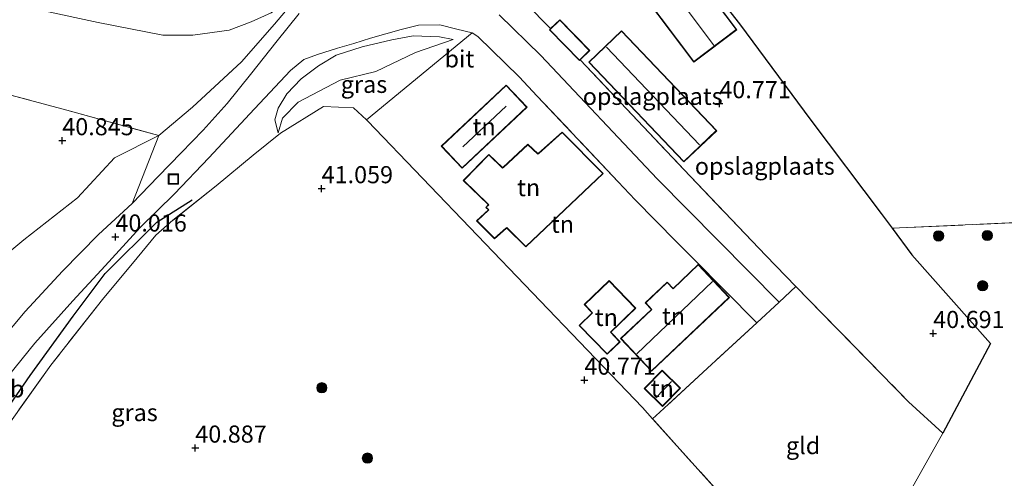
# Model space of a CAD drawing. Units: metres. Extents: x 177057 to 180010, y 324999 to 331253.
# Drawn here: x 179788 to 179932, y 326828 to 326895 of the extents above; entities that cross this region are included whole.
import ezdxf
from ezdxf.enums import TextEntityAlignment as Align

# ---------------------------------------------------------------- set-up
doc = ezdxf.new("R2010")
doc.units = ezdxf.units.M
doc.linetypes.add('IE-TERREINAFSCHEIDING', pattern=[10, 8, -2])
doc.layers.get('0').update_dxf_attribs({"lineweight": 25})
for name, color, linetype, lineweight in [('B-ME-GR-BOOM-GV-B6', 93, 'Continuous', 18), ('B-ME-GR-BOOM-S-B1', 93, 'Continuous', 18), ('B-ME-GW-HOOGTEPUNT-S-B1', 10, 'Continuous', 25), ('B-ME-GW-KRUINLIJN-L-B1', 93, 'Continuous', 18), ('B-ME-GW-TEENLIJN-L-B1', 93, 'Continuous', 18), ('B-ME-IE-GRASLAND-GV-B6', 93, 'Continuous', 18), ('B-ME-IE-GRONDWERKLIJN-GROND_INGERICHT-GV-B6', 253, 'Continuous', 18), ('B-ME-IE-INRICHTINGSELEMENT-S-B1', 253, 'Continuous', 18), ('B-ME-IE-TERREINAFSCHEIDING-DOORGANG-L-B1', 8, 'IE-TERREINAFSCHEIDING-KUNSTMATIG-OPEN', 18), ('B-ME-IE-TERREINAFSCHEIDING-HAAGRASTER-L-B1', 10, 'Continuous', 25), ('B-ME-IE-TERREINAFSCHEIDING-RASTERHEKWERK-L-B1', 8, 'IE-TERREINAFSCHEIDING', 18), ('B-ME-KG-KADASTRAAL-DAKRAND-L-B1', 13, 'Continuous', 18), ('B-ME-KG-KADASTRAAL-NOKLIJN-L-B1', 13, 'Continuous', 18), ('B-ME-OG-BEBOUWING-GV-B6', 173, 'Continuous', 18), ('B-ME-OG-BREUK-L-B1', 10, 'Continuous', 25), ('B-ME-VH-VERH_SOORT-BITUMEN-GV-B6', 8, 'IE-TERREINAFSCHEIDING-NATUURLIJK-HOUTWAL', 18), ('B-ME-VW-MEUBILAIR_WEGMEUBILAIR-VERKEERSBORD-S-B1', 8, 'Continuous', 18)]:
    doc.layers.add(name, color=color, linetype=linetype, lineweight=lineweight)
doc.styles.add('NLCS-ISO', font='NLCS-ISO.TTF')
doc.linetypes.add('IE-TERREINAFSCHEIDING-KUNSTMATIG-OPEN', pattern='A,7,-1.5,[67,NLCS.SHX,S=0.75,R=0,X=0,Y=0],-1.5', length=10)
doc.linetypes.add('IE-TERREINAFSCHEIDING-NATUURLIJK-HOUTWAL', pattern='A,7,-1.5,[67,NLCS.SHX,S=0.75,R=45,X=0,Y=0],-1.5,7,-1.5,[70,NLCS.SHX,S=0.75,R=0,X=0,Y=0],-1.5', length=20)

# ---------------------------------------------------------------- blocks, each defined once
blk = doc.blocks.new('put')
for p, q in [((0.75, 0.75), (-0.75, 0.75)), ((-0.75, 0.75), (-0.75, -0.75)), ((0.75, -0.75), (0.75, 0.75)), ((-0.75, -0.75), (0.75, -0.75))]:
    blk.add_line(p, q)
blk.add_lwpolyline([(-0.625, 0.625), (0.625, 0.625), (0.625, -0.625), (-0.625, -0.625)], close=True)
blk = doc.blocks.new('boom')
blk.add_hatch(color=256).paths.add_polyline_path([(-0.75, 0, 1), (0.75, 0, 1)])
blk.add_circle((0, 0), 0.75)
blk = doc.blocks.new('hoogtepunt')
for p, q in [((-0.5, 0), (0.5, 0)), ((0, 0.5), (0, -0.5))]:
    blk.add_line(p, q)

msp = doc.modelspace()

# ---------------------------------------------------------------- linework, layer by layer
at = {"layer": 'B-ME-GR-BOOM-GV-B6'}
msp.add_polyline3d([(179804.52, 326867.75, 39.98), (179799.63, 326863.19, 39.88), (179794.36, 326857.88, 39.83), (179788.91, 326851.97, 39.77), (179781.62, 326843.35, 40.07), (179778.02, 326842.21, 40.24), (179775.83, 326844.22, 40.27), (179774.23, 326844.94, 40.24), (179741.18, 326855.42, 40.13), (179737.82, 326856.54, 40.6), (179740.22, 326862.51, 40.62), (179764.96, 326854.91, 40.62), (179770.65, 326854.25, 40.74), (179777.68, 326855.59, 40.84), (179783.74, 326858.28, 40.87), (179788.71, 326862.46, 40.91), (179796.56, 326868.58, 40.9), (179801.96, 326874.41, 40.81), (179808.41, 326877.66, 40.92), (179804.52, 326867.75, 39.98)], dxfattribs=at)
at = {"layer": 'B-ME-GW-KRUINLIJN-L-B1'}
msp.add_polyline3d([(179851.31, 326891.68, 41.24), (179849.32, 326892.04, 41.41), (179845.52, 326892.19, 41.62), (179842.4, 326891.63, 41.96), (179838.07, 326890.59, 42.09), (179834.28, 326889.39, 42.06), (179831.71, 326887.82, 41.9), (179829.16, 326885.94, 41.69), (179827.09, 326883.74, 41.37), (179825.83, 326881.66, 41.14), (179825.35, 326879.93, 41.01), (179825.82, 326878.06, 40.79)], dxfattribs=at)
at = {"layer": 'B-ME-GW-TEENLIJN-L-B1'}
for points in [[(179665.44, 326859.6, 40.77), (179667.59, 326862.31, 40.64), (179671.85, 326871.09, 40.52), (179677.39, 326885.19, 40.55), (179683.57, 326900.43, 41.08), (179686.13, 326905.36, 41.25), (179688.85, 326908.45, 41.28), (179692.3, 326910.35, 41.36), (179698.16, 326910.74, 41.26), (179713.28, 326909.02, 41.19), (179735.58, 326904.51, 41.05), (179747.45, 326902.86, 41.13), (179761.51, 326900.01, 41), (179775.99, 326898.49, 40.99), (179785.01, 326896.5, 40.9), (179791.62, 326895.85, 41.01), (179799.54, 326894.16, 40.99), (179808.97, 326892.3, 41.07), (179813.38, 326892.29, 41.38), (179818.69, 326893.02, 41.61), (179821.86, 326894.24, 41.75), (179824.78, 326895.53, 42.05), (179827.08, 326897.31, 42.58)], [(179825.82, 326878.06, 40.79), (179826.45, 326880.17, 40.61), (179828.74, 326882.53, 40.53), (179830.77, 326883.57, 40.4), (179834.85, 326885.72, 40.55), (179840.06, 326887, 40.65), (179845.83, 326889.77, 40.85), (179851.31, 326891.68, 41.24)]]:
    msp.add_polyline3d(points, dxfattribs=at)
at = {"layer": 'B-ME-IE-GRASLAND-GV-B6'}
for points in [[(179785.83, 326907.11, 42.81), (179812.64, 326901.98, 42.82), (179817.45, 326901.67, 42.63), (179821.26, 326902.13, 42.57), (179825.21, 326902.5, 43), (179829.6, 326904.73, 43), (179831.27, 326906.68, 42.94), (179831.62, 326906.92, 43.01), (179831.29, 326904.97, 43.07), (179832.48, 326903.09, 43.12), (179831.62, 326902.01, 43.09), (179831.39, 326901.73, 43.02), (179829.02, 326898.37, 42.86), (179825.29, 326893.89, 42.13), (179820.47, 326888.42, 41.65), (179813.3, 326881.77, 40.95), (179808.41, 326877.66, 40.92), (179795, 326881.36, 41.02), (179781.88, 326884.86, 40.83)], [(179778.65, 326904.42, 42.85), (179794.5, 326901.28, 42.83), (179805.66, 326899.34, 42.87), (179813.39, 326897.8, 42.79), (179819.51, 326897.56, 42.64), (179824.54, 326897.41, 42.59), (179827.08, 326897.31, 42.58), (179824.78, 326895.53, 42.05), (179821.86, 326894.24, 41.75), (179818.69, 326893.02, 41.61), (179813.38, 326892.29, 41.38), (179808.97, 326892.3, 41.07), (179799.54, 326894.16, 40.99), (179791.62, 326895.85, 41.01), (179785.01, 326896.5, 40.9)], [(179785.01, 326896.5, 40.9), (179791.62, 326895.85, 41.01), (179799.54, 326894.16, 40.99), (179808.97, 326892.3, 41.07), (179813.38, 326892.29, 41.38), (179818.69, 326893.02, 41.61), (179821.86, 326894.24, 41.75), (179824.78, 326895.53, 42.05), (179827.08, 326897.31, 42.58), (179824.54, 326897.41, 42.59), (179819.51, 326897.56, 42.64), (179813.39, 326897.8, 42.79), (179805.66, 326899.34, 42.87), (179794.5, 326901.28, 42.83), (179778.65, 326904.42, 42.85)], [(179828.88, 326895.44, 42.18), (179825.69, 326891.48, 41.88), (179821.76, 326886.57, 41.47), (179818.37, 326882.32, 41.12), (179814.86, 326878.44, 40.64), (179811.69, 326875.12, 40.36), (179808.32, 326871.67, 40.17), (179804.52, 326867.75, 39.98), (179808.41, 326877.66, 40.92), (179813.3, 326881.77, 40.95), (179820.47, 326888.42, 41.65), (179825.29, 326893.89, 42.13), (179829.02, 326898.37, 42.86)], [(179786.45, 326842.57, 40.04), (179790.32, 326847.34, 40.02), (179795.88, 326853.54, 39.98), (179800.59, 326858.63, 39.98), (179805.68, 326864.23, 39.98), (179810.68, 326869.17, 40.19), (179815.72, 326874.41, 40.6), (179822.38, 326881.55, 41.25), (179827.62, 326887.14, 41.73), (179829.56, 326888.73, 41.9), (179831.54, 326889.45, 42.07), (179834.46, 326890.38, 42.12), (179836.87, 326891.1, 42.23), (179839.27, 326891.85, 42.13), (179843.77, 326893.11, 41.87), (179846.27, 326893.75, 41.69), (179849.41, 326893.79, 41.49), (179851.85, 326893.17, 41.38), (179854.11, 326892.64, 41.25)], [(179752.22, 326893.14, 40.95), (179754.36, 326892.42, 40.89), (179763.53, 326889.98, 40.73), (179781.88, 326884.86, 40.83), (179795, 326881.36, 41.02), (179808.41, 326877.66, 40.92), (179801.96, 326874.41, 40.81), (179796.56, 326868.58, 40.9), (179788.71, 326862.46, 40.91), (179783.74, 326858.28, 40.87), (179777.68, 326855.59, 40.84), (179770.65, 326854.25, 40.74), (179764.96, 326854.91, 40.62), (179740.22, 326862.51, 40.62), (179746.65, 326878.52, 40.66), (179752.22, 326893.14, 40.95)], [(179854.11, 326892.64, 41.25), (179838.7, 326879.95, 41.03), (179836.8, 326881.69, 40.86), (179832.41, 326881.9, 40.65), (179826.15, 326877.99, 40.72), (179822.16, 326874.78, 40.66), (179816.76, 326870.3, 40.51), (179810.47, 326865.29, 40.4), (179807.99, 326863.1, 40.45), (179805.26, 326859.79, 40.77), (179800.19, 326853.75, 40.83), (179792.67, 326844.15, 40.79), (179784.94, 326833.37, 40.68)], [(179825.82, 326878.06, 40.79), (179826.45, 326880.17, 40.61), (179828.74, 326882.53, 40.53), (179830.77, 326883.57, 40.4), (179834.85, 326885.72, 40.55), (179840.06, 326887, 40.65), (179845.83, 326889.77, 40.85), (179851.31, 326891.68, 41.24), (179849.32, 326892.04, 41.41), (179845.52, 326892.19, 41.62), (179842.4, 326891.63, 41.96), (179838.07, 326890.59, 42.09), (179834.28, 326889.39, 42.06), (179831.71, 326887.82, 41.9), (179829.16, 326885.94, 41.69), (179827.09, 326883.74, 41.37), (179825.83, 326881.66, 41.14), (179825.35, 326879.93, 41.01), (179825.82, 326878.06, 40.79)], [(179826.45, 326880.17, 40.61), (179825.82, 326878.06, 40.79), (179825.35, 326879.93, 41.01), (179825.83, 326881.66, 41.14), (179827.09, 326883.74, 41.37), (179829.16, 326885.94, 41.69), (179831.71, 326887.82, 41.9), (179834.28, 326889.39, 42.06), (179838.07, 326890.59, 42.09), (179842.4, 326891.63, 41.96), (179845.52, 326892.19, 41.62), (179849.32, 326892.04, 41.41), (179851.31, 326891.68, 41.24), (179845.83, 326889.77, 40.85), (179840.06, 326887, 40.65), (179834.85, 326885.72, 40.55), (179830.77, 326883.57, 40.4), (179828.74, 326882.53, 40.53), (179826.45, 326880.17, 40.61)]]:
    msp.add_polyline3d(points, dxfattribs=at)
at = {"layer": 'B-ME-IE-GRONDWERKLIJN-GROND_INGERICHT-GV-B6'}
for points in [[(179915.34, 326864.12, 40.77), (179918.23, 326860.27, 40.68), (179929.71, 326847.32, 40.92), (179922.72, 326834.21, 40.85), (179917.74, 326838.81, 40.81), (179901.32, 326855.63, 41.01), (179896.92, 326860.13, 41.07), (179884.99, 326872.68, 41.03), (179869.84, 326888.7, 41.02), (179871.25, 326890.07, 41.02), (179866.88, 326894.55, 41.02), (179865.54, 326893.24, 41.02), (179861.95, 326896.9, 41.05), (179867.92, 326901.31, 40.82), (179872.34, 326904.04, 40.83), (179880.74, 326909.7, 40.69), (179893.1, 326893.93, 40.72), (179903.51, 326879.91, 40.78), (179913.72, 326866.27, 40.82), (179915.34, 326864.12, 40.77)], [(179935.62, 326865.04, 40.84), (179915.34, 326864.12, 40.77), (179913.72, 326866.27, 40.82), (179903.51, 326879.91, 40.78), (179893.1, 326893.93, 40.72), (179880.74, 326909.7, 40.69)], [(179935.62, 326865.04, 40.84), (179915.34, 326864.12, 40.77), (179913.72, 326866.27, 40.82), (179903.51, 326879.91, 40.78), (179893.1, 326893.93, 40.72), (179880.74, 326909.7, 40.69)], [(179886.41, 326888.37, 40.85), (179892.69, 326893.09, 40.85), (179880.56, 326909.21, 40.85), (179874.28, 326904.48, 40.85), (179886.41, 326888.37, 40.85)], [(179861.95, 326896.9, 41.05), (179865.54, 326893.24, 41.02), (179865.37, 326893.07, 41.02), (179869.73, 326888.59, 41.02), (179869.84, 326888.7, 41.02), (179884.99, 326872.68, 41.03), (179896.92, 326860.13, 41.07), (179901.32, 326855.63, 41.01), (179898.85, 326853.36, 41.14), (179881.06, 326871.35, 41.18), (179864.13, 326889.32, 41.19), (179858.06, 326895.28, 41.17)], [(179861.95, 326896.9, 41.05), (179865.54, 326893.24, 41.02), (179865.37, 326893.07, 41.02), (179869.73, 326888.59, 41.02), (179869.84, 326888.7, 41.02), (179884.99, 326872.68, 41.03), (179896.92, 326860.13, 41.07), (179901.32, 326855.63, 41.01), (179898.85, 326853.36, 41.14), (179881.06, 326871.35, 41.18), (179864.13, 326889.32, 41.19), (179858.06, 326895.28, 41.17)], [(179854.95, 326892.11, 41.17), (179860.95, 326886.22, 41.19), (179863.6, 326883.41, 41.26), (179875.37, 326870.91, 41.24), (179877.87, 326868.27, 41.18), (179883.9, 326862.16, 41.19), (179886.34, 326859.7, 41.23), (179895.59, 326850.35, 41.14), (179888.4, 326843.72, 41.02), (179881.48, 326837.3, 40.74), (179880.41, 326836.32, 41.05), (179878.94, 326837.96, 41.07), (179838.86, 326879.8, 41.04), (179838.7, 326879.95, 41.03), (179854.11, 326892.64, 41.25), (179854.95, 326892.11, 41.17)], [(179884.98, 326873.81, 40.77), (179889.76, 326878.36, 40.77), (179875.89, 326892.93, 40.77), (179871.11, 326888.37, 40.77), (179884.98, 326873.81, 40.77)], [(179859.08, 326885.01, 41.36), (179849.6, 326876.12, 41.36), (179852.62, 326872.89, 41.36), (179862.11, 326881.78, 41.36), (179859.08, 326885.01, 41.36)], [(179784.94, 326833.37, 40.68), (179792.67, 326844.15, 40.79), (179800.19, 326853.75, 40.83), (179805.26, 326859.79, 40.77), (179807.99, 326863.1, 40.45), (179810.47, 326865.29, 40.4), (179816.76, 326870.3, 40.51), (179822.16, 326874.78, 40.66), (179826.15, 326877.99, 40.72), (179832.41, 326881.9, 40.65), (179836.8, 326881.69, 40.86), (179838.7, 326879.95, 41.03)], [(179838.7, 326879.95, 41.03), (179838.86, 326879.8, 41.04), (179878.94, 326837.96, 41.07), (179880.41, 326836.32, 41.05), (179906.13, 326807.78, 40.8)], [(179873.21, 326872.1, 41.48), (179867.24, 326878.13, 41.48), (179863.77, 326875.08, 41.48), (179863.66, 326875.01, 41.48), (179862.22, 326876.37, 41.48), (179858.64, 326873.06, 41.48), (179858.54, 326872.97, 41.48), (179856.53, 326874.9, 41.48), (179852.81, 326871.1, 41.48), (179856.37, 326867.63, 41.48), (179856.44, 326867.56, 41.48), (179856.08, 326867.17, 41.48), (179856.47, 326866.82, 41.48), (179854.75, 326865.21, 41.48), (179857.35, 326862.59, 41.48), (179859.05, 326864.08, 41.48), (179859.15, 326864.16, 41.48), (179861.93, 326861.41, 41.48), (179873.21, 326872.1, 41.48)], [(179918.14, 326826.03, 40.89), (179922.72, 326834.21, 40.85), (179929.71, 326847.32, 40.92), (179918.23, 326860.27, 40.68), (179915.34, 326864.12, 40.77), (179935.62, 326865.04, 40.84), (179953.36, 326865.76, 40.77), (179967.77, 326865.94, 40.54), (179989.34, 326866.76, 39.95), (179989.96, 326861.61, 39.85), (179993.64, 326847.91, 39.85), (179997.31, 326832.86, 40.18), (179983.54, 326819.63, 40.24)], [(179875.74, 326848.03, 41.25), (179880.25, 326843.27, 41.25), (179891.62, 326854.04, 41.25), (179887.06, 326858.85, 41.25), (179883.39, 326855.36, 41.25), (179882.54, 326856.26, 41.25), (179879.34, 326853.23, 41.25), (179880.23, 326852.29, 41.25), (179875.74, 326848.03, 41.25)], [(179869.69, 326849.96, 41.25), (179873.79, 326845.74, 41.25), (179875.68, 326847.57, 41.25), (179874.32, 326848.97, 41.25), (179877.95, 326852.48, 41.25), (179874.06, 326856.49, 41.25), (179870.45, 326853, 41.25), (179871.6, 326851.81, 41.25), (179869.69, 326849.96, 41.25)], [(179917.74, 326838.81, 40.81), (179922.72, 326834.21, 40.85), (179918.14, 326826.03, 40.89), (179910.21, 326813.25, 40.82), (179906.13, 326807.78, 40.8), (179880.41, 326836.32, 41.05), (179881.48, 326837.3, 40.74), (179888.4, 326843.72, 41.02), (179895.59, 326850.35, 41.14), (179898.85, 326853.36, 41.14), (179901.32, 326855.63, 41.01), (179917.74, 326838.81, 40.81)], [(179881.8, 326843.4, 41.29), (179879.19, 326840.73, 41.29), (179881.85, 326838.13, 41.29), (179884.46, 326840.8, 41.29), (179881.8, 326843.4, 41.29)]]:
    msp.add_polyline3d(points, dxfattribs=at)
at = {"layer": 'B-ME-IE-TERREINAFSCHEIDING-DOORGANG-L-B1'}
for p, q in [((179826.15, 326877.99, 40.72), (179822.16, 326874.78, 40.66)), ((179898.85, 326853.36, 41.14), (179895.59, 326850.35, 41.14))]:
    msp.add_line(p, q, dxfattribs=at)
at = {"layer": 'B-ME-IE-TERREINAFSCHEIDING-HAAGRASTER-L-B1'}
msp.add_line((179878.94, 326837.96, 41.07), (179838.86, 326879.8, 41.04), dxfattribs=at)
msp.add_polyline3d([(179872.34, 326904.04, 40.83), (179880.74, 326909.7, 40.69), (179893.1, 326893.93, 40.72), (179903.51, 326879.91, 40.78), (179913.72, 326866.27, 40.82), (179915.34, 326864.12, 40.77), (179918.23, 326860.27, 40.68), (179929.71, 326847.32, 40.92), (179922.72, 326834.21, 40.85), (179917.74, 326838.81, 40.81)], dxfattribs=at)
at = {"layer": 'B-ME-IE-TERREINAFSCHEIDING-RASTERHEKWERK-L-B1'}
for p, q in [((179875.37, 326870.91, 41.24), (179863.6, 326883.41, 41.26)), ((179886.34, 326859.7, 41.23), (179883.9, 326862.16, 41.19)), ((179901.32, 326855.63, 41.01), (179898.85, 326853.36, 41.14))]:
    msp.add_line(p, q, dxfattribs=at)
for points in [[(179664.99, 326858.5, 40.95), (179668.44, 326857.21, 40.93), (179672.5, 326864.77, 40.86), (179678.36, 326878.77, 41), (179684.82, 326894.46, 41.18), (179689.05, 326902.01, 41.29), (179693.91, 326903.4, 41.01), (179705.94, 326901.5, 40.98), (179723.68, 326898.52, 41.02), (179741.86, 326895.59, 41.01), (179751.36, 326893.98, 41), (179751.73, 326893.3, 40.97), (179752.22, 326893.14, 40.95), (179754.36, 326892.42, 40.89), (179763.53, 326889.98, 40.73), (179781.88, 326884.86, 40.83), (179795, 326881.36, 41.02), (179808.41, 326877.66, 40.92), (179813.3, 326881.77, 40.95), (179820.47, 326888.42, 41.65), (179825.29, 326893.89, 42.13), (179829.02, 326898.37, 42.86)], [(179867.92, 326901.31, 40.82), (179861.95, 326896.9, 41.05), (179865.54, 326893.24, 41.02)], [(179869.84, 326888.7, 41.02), (179884.99, 326872.68, 41.03), (179896.92, 326860.13, 41.07), (179901.32, 326855.63, 41.01), (179917.74, 326838.81, 40.81)], [(179838.86, 326879.8, 41.04), (179838.7, 326879.95, 41.03), (179836.8, 326881.69, 40.86), (179832.41, 326881.9, 40.65), (179826.15, 326877.99, 40.72)], [(179822.16, 326874.78, 40.66), (179816.76, 326870.3, 40.51), (179810.47, 326865.29, 40.4), (179807.99, 326863.1, 40.45), (179805.26, 326859.79, 40.77), (179800.19, 326853.75, 40.83), (179792.67, 326844.15, 40.79), (179784.94, 326833.37, 40.68), (179780.54, 326826.46, 40.75), (179777.1, 326819.15, 40.84), (179770.21, 326804.56, 40.77), (179765.23, 326793.87, 40.6), (179762.3, 326786.92, 40.69)], [(179954.17, 326760.8, 40.4), (179955.32, 326770.98, 40.2), (179956.58, 326780.16, 39.95), (179958.47, 326783.92, 40.16), (179962.17, 326790.76, 40.31), (179965.77, 326797.95, 40.34), (179969.78, 326804.94, 40.32), (179972, 326808.32, 40.21), (179977.41, 326813.77, 40.24), (179983.54, 326819.63, 40.24), (179997.31, 326832.86, 40.18), (179993.64, 326847.91, 39.85), (179989.96, 326861.61, 39.85), (179989.34, 326866.76, 39.95), (179967.77, 326865.94, 40.54), (179953.36, 326865.76, 40.77), (179935.62, 326865.04, 40.84), (179915.34, 326864.12, 40.77)], [(179895.59, 326850.35, 41.14), (179888.4, 326843.72, 41.02), (179881.48, 326837.3, 40.74), (179880.41, 326836.32, 41.05)], [(179910.21, 326813.25, 40.82), (179906.13, 326807.78, 40.8), (179880.41, 326836.32, 41.05), (179878.94, 326837.96, 41.07)], [(179910.11, 326813.11, 40.82), (179910.21, 326813.25, 40.82), (179918.14, 326826.03, 40.89), (179922.72, 326834.21, 40.85)]]:
    msp.add_polyline3d(points, dxfattribs=at)
at = {"layer": 'B-ME-KG-KADASTRAAL-DAKRAND-L-B1'}
for points in [[(179886.42, 326888.44, 42.33), (179874.35, 326904.48, 42.35), (179880.55, 326909.14, 42.35), (179892.62, 326893.1, 42.37), (179886.42, 326888.44, 42.33)], [(179869.73, 326888.66, 43.07), (179865.44, 326893.07, 43.06), (179866.88, 326894.48, 42.8), (179871.18, 326890.07, 42.77), (179869.73, 326888.66, 43.07)], [(179884.98, 326873.88, 46.01), (179871.18, 326888.37, 45.94), (179875.89, 326892.86, 45.99), (179889.69, 326878.37, 46.03), (179884.98, 326873.88, 46.01)], [(179859.08, 326884.94, 44.73), (179862.04, 326881.79, 44.75), (179852.63, 326872.96, 44.74), (179849.67, 326876.11, 44.7), (179859.08, 326884.94, 44.73)], [(179873.14, 326872.1, 44.9), (179861.93, 326861.48, 44.96), (179859.15, 326864.23, 47.16), (179859.03, 326864.13, 45.44), (179857.35, 326862.66, 45.27), (179854.83, 326865.21, 45.11), (179856.54, 326866.82, 45.27), (179856.15, 326867.18, 45.14), (179856.51, 326867.56, 45.13), (179856.4, 326867.67, 43.95), (179852.88, 326871.1, 44), (179856.53, 326874.83, 44.17), (179858.54, 326872.9, 44.2), (179858.65, 326873, 46.55), (179862.22, 326876.3, 46), (179863.69, 326874.91, 46.05), (179863.8, 326875.01, 44.72), (179867.24, 326878.07, 44.88), (179873.14, 326872.1, 44.9)], [(179875.81, 326848.03, 44.8), (179880.3, 326852.29, 44.76), (179879.41, 326853.23, 44.3), (179882.54, 326856.19, 44.22), (179883.39, 326855.29, 44.76), (179887.06, 326858.78, 44.72), (179891.55, 326854.04, 44.76), (179880.26, 326843.34, 44.74), (179875.81, 326848.03, 44.8)], [(179869.76, 326849.96, 43.44), (179871.67, 326851.81, 44.26), (179870.52, 326853, 44.24), (179874.06, 326856.42, 44.21), (179877.88, 326852.48, 44.21), (179874.25, 326848.97, 44.21), (179875.61, 326847.57, 44.19), (179873.79, 326845.81, 43.46), (179869.76, 326849.96, 43.44)], [(179881.81, 326843.33, 43.36), (179884.39, 326840.8, 43.38), (179881.85, 326838.2, 43.39), (179879.26, 326840.73, 43.39), (179881.81, 326843.33, 43.36)]]:
    msp.add_polyline3d(points, dxfattribs=at)
at = {"layer": 'B-ME-KG-KADASTRAAL-NOKLIJN-L-B1'}
for p, q in [((179877.63, 326906.49, 44.83), (179889.37, 326890.75, 44.81)), ((179873.68, 326890.53, 47.15), (179887.24, 326876.28, 47.09)), ((179859.05, 326881.94, 45.22), (179852.74, 326875.98, 45.18)), ((179889.13, 326856.35, 46.33), (179878.12, 326845.79, 46.41)), ((179883.19, 326841.78, 44.15), (179880.86, 326839.4, 44.15))]:
    msp.add_line(p, q, dxfattribs=at)
at = {"layer": 'B-ME-OG-BEBOUWING-GV-B6'}
for points in [[(179886.41, 326888.37, 40.85), (179874.28, 326904.48, 40.85), (179880.56, 326909.21, 40.85), (179892.69, 326893.09, 40.85), (179886.41, 326888.37, 40.85)], [(179869.84, 326888.7, 41.02), (179869.73, 326888.59, 41.02), (179865.37, 326893.07, 41.02), (179865.54, 326893.24, 41.02), (179866.88, 326894.55, 41.02), (179871.25, 326890.07, 41.02), (179869.84, 326888.7, 41.02)], [(179884.98, 326873.81, 40.77), (179871.11, 326888.37, 40.77), (179875.89, 326892.93, 40.77), (179889.76, 326878.36, 40.77), (179884.98, 326873.81, 40.77)], [(179859.08, 326885.01, 41.36), (179862.11, 326881.78, 41.36), (179852.62, 326872.89, 41.36), (179849.6, 326876.12, 41.36), (179859.08, 326885.01, 41.36)], [(179873.21, 326872.1, 41.48), (179861.93, 326861.41, 41.48), (179859.15, 326864.16, 41.48), (179859.05, 326864.08, 41.48), (179857.35, 326862.59, 41.48), (179854.75, 326865.21, 41.48), (179856.47, 326866.82, 41.48), (179856.08, 326867.17, 41.48), (179856.44, 326867.56, 41.48), (179856.37, 326867.63, 41.48), (179852.81, 326871.1, 41.48), (179856.53, 326874.9, 41.48), (179858.54, 326872.97, 41.48), (179858.64, 326873.06, 41.48), (179862.22, 326876.37, 41.48), (179863.66, 326875.01, 41.48), (179863.77, 326875.08, 41.48), (179867.24, 326878.13, 41.48), (179873.21, 326872.1, 41.48)], [(179875.74, 326848.03, 41.25), (179880.23, 326852.29, 41.25), (179879.34, 326853.23, 41.25), (179882.54, 326856.26, 41.25), (179883.39, 326855.36, 41.25), (179887.06, 326858.85, 41.25), (179891.62, 326854.04, 41.25), (179880.25, 326843.27, 41.25), (179875.74, 326848.03, 41.25)], [(179869.69, 326849.96, 41.25), (179871.6, 326851.81, 41.25), (179870.45, 326853, 41.25), (179874.06, 326856.49, 41.25), (179877.95, 326852.48, 41.25), (179874.32, 326848.97, 41.25), (179875.68, 326847.57, 41.25), (179873.79, 326845.74, 41.25), (179869.69, 326849.96, 41.25)], [(179881.8, 326843.4, 41.29), (179884.46, 326840.8, 41.29), (179881.85, 326838.13, 41.29), (179879.19, 326840.73, 41.29), (179881.8, 326843.4, 41.29)]]:
    msp.add_polyline3d(points, dxfattribs=at)
at = {"layer": 'B-ME-OG-BREUK-L-B1'}
msp.add_polyline3d([(179765.02, 326795.54, 40.27), (179769.71, 326806.64, 40.29), (179772.48, 326813.78, 40.12), (179775.56, 326821.18, 40.02), (179780.17, 326828.37, 40.07), (179785.2, 326836.23, 40.13), (179789.65, 326842.64, 40.09), (179795.91, 326851.29, 40.07), (179800.59, 326857.54, 40.01), (179808.11, 326865.01, 39.91), (179813.28, 326868.25, 40.23)], dxfattribs=at)
at = {"layer": 'B-ME-VH-VERH_SOORT-BITUMEN-GV-B6'}
for points in [[(179781.62, 326843.35, 40.07), (179788.91, 326851.97, 39.77), (179794.36, 326857.88, 39.83), (179799.63, 326863.19, 39.88), (179804.52, 326867.75, 39.98), (179808.32, 326871.67, 40.17), (179811.69, 326875.12, 40.36), (179814.86, 326878.44, 40.64), (179818.37, 326882.32, 41.12), (179821.76, 326886.57, 41.47), (179825.69, 326891.48, 41.88), (179828.88, 326895.44, 42.18)], [(179781.62, 326843.35, 40.07), (179788.91, 326851.97, 39.77), (179794.36, 326857.88, 39.83), (179799.63, 326863.19, 39.88), (179804.52, 326867.75, 39.98), (179808.32, 326871.67, 40.17), (179811.69, 326875.12, 40.36), (179814.86, 326878.44, 40.64), (179818.37, 326882.32, 41.12), (179821.76, 326886.57, 41.47), (179825.69, 326891.48, 41.88), (179828.88, 326895.44, 42.18)], [(179858.06, 326895.28, 41.17), (179864.13, 326889.32, 41.19), (179881.06, 326871.35, 41.18), (179898.85, 326853.36, 41.14), (179895.59, 326850.35, 41.14), (179886.34, 326859.7, 41.23), (179883.9, 326862.16, 41.19), (179877.87, 326868.27, 41.18), (179875.37, 326870.91, 41.24), (179863.6, 326883.41, 41.26), (179860.95, 326886.22, 41.19), (179854.95, 326892.11, 41.17), (179854.11, 326892.64, 41.25), (179851.85, 326893.17, 41.38), (179849.41, 326893.79, 41.49), (179846.27, 326893.75, 41.69), (179843.77, 326893.11, 41.87), (179839.27, 326891.85, 42.13), (179836.87, 326891.1, 42.23), (179834.46, 326890.38, 42.12), (179831.54, 326889.45, 42.07), (179829.56, 326888.73, 41.9), (179827.62, 326887.14, 41.73), (179822.38, 326881.55, 41.25), (179815.72, 326874.41, 40.6), (179810.68, 326869.17, 40.19), (179805.68, 326864.23, 39.98), (179800.59, 326858.63, 39.98), (179795.88, 326853.54, 39.98), (179790.32, 326847.34, 40.02), (179786.45, 326842.57, 40.04)], [(179858.06, 326895.28, 41.17), (179864.13, 326889.32, 41.19), (179881.06, 326871.35, 41.18), (179898.85, 326853.36, 41.14), (179895.59, 326850.35, 41.14), (179886.34, 326859.7, 41.23), (179883.9, 326862.16, 41.19), (179877.87, 326868.27, 41.18), (179875.37, 326870.91, 41.24), (179863.6, 326883.41, 41.26), (179860.95, 326886.22, 41.19), (179854.95, 326892.11, 41.17), (179854.11, 326892.64, 41.25), (179851.85, 326893.17, 41.38), (179849.41, 326893.79, 41.49), (179846.27, 326893.75, 41.69), (179843.77, 326893.11, 41.87), (179839.27, 326891.85, 42.13), (179836.87, 326891.1, 42.23), (179834.46, 326890.38, 42.12), (179831.54, 326889.45, 42.07), (179829.56, 326888.73, 41.9), (179827.62, 326887.14, 41.73), (179822.38, 326881.55, 41.25), (179815.72, 326874.41, 40.6), (179810.68, 326869.17, 40.19), (179805.68, 326864.23, 39.98), (179800.59, 326858.63, 39.98), (179795.88, 326853.54, 39.98), (179790.32, 326847.34, 40.02), (179786.45, 326842.57, 40.04)]]:
    msp.add_polyline3d(points, dxfattribs=at)

# ---------------------------------------------------------------- block references
at = {"layer": 'B-ME-GR-BOOM-S-B1', "rotation": 90}
for p in [(179922.12, 326863, 40.7), (179929.22, 326863.07, 40.78), (179928.54, 326855.73, 40.76), (179832.18, 326840.85, 40.89), (179838.83, 326830.59, 40.87)]:
    msp.add_blockref('boom', p, dxfattribs=at)
at = {"layer": 'B-ME-GW-HOOGTEPUNT-S-B1', "rotation": 90}
for p in [(179890.15, 326882.31, 40.77), (179890.15, 326882.31, 40.77), (179794.33, 326876.91, 40.84), (179794.33, 326876.91, 40.84), (179832.15, 326869.91, 41.06), (179832.15, 326869.91, 41.06), (179802.08, 326862.86, 40.02), (179802.08, 326862.86, 40.02), (179921.33, 326848.79, 40.69), (179921.33, 326848.79, 40.69), (179870.47, 326841.98, 40.77), (179870.47, 326841.98, 40.77), (179813.73, 326832.07, 40.89), (179813.73, 326832.07, 40.89)]:
    msp.add_blockref('hoogtepunt', p, dxfattribs=at)
at = {"layer": 'B-ME-IE-INRICHTINGSELEMENT-S-B1', "rotation": 90}
msp.add_blockref('put', (179810.54, 326871.29, 40.17), dxfattribs=at)

# ---------------------------------------------------------------- texts
at = {"layer": 'B-ME-GW-HOOGTEPUNT-S-B1', "ltscale": 0.2, "style": 'NLCS-ISO'}
for s, p in [('40.771', (179890.15, 326882.31, 40.77)), ('40.771', (179890.15, 326882.31, 40.77)), ('40.845', (179794.33, 326876.91, 40.84)), ('40.845', (179794.33, 326876.91, 40.84)), ('41.059', (179832.15, 326869.91, 41.06)), ('41.059', (179832.15, 326869.91, 41.06)), ('40.016', (179802.08, 326862.86, 40.02)), ('40.016', (179802.08, 326862.86, 40.02)), ('40.691', (179921.33, 326848.79, 40.69)), ('40.691', (179921.33, 326848.79, 40.69)), ('40.771', (179870.47, 326841.98, 40.77)), ('40.771', (179870.47, 326841.98, 40.77)), ('40.887', (179813.73, 326832.07, 40.89)), ('40.887', (179813.73, 326832.07, 40.89))]:
    msp.add_text(s, height=2.5, dxfattribs=at).set_placement(p, align=Align.BOTTOM_LEFT)
at = {"layer": 'B-ME-IE-GRASLAND-GV-B6', "ltscale": 0.2, "style": 'NLCS-ISO'}
for p in [(179838.33, 326885.12), (179838.33, 326885.12), (179804.87, 326837.24)]:
    msp.add_text('gras', height=2.5, dxfattribs=at).set_placement(p, align=Align.MIDDLE_CENTER)
at = {"layer": 'B-ME-IE-GRONDWERKLIJN-GROND_INGERICHT-GV-B6', "ltscale": 0.2, "style": 'NLCS-ISO'}
for s, p in [('opslagplaats', (179880.43, 326883.37)), ('tn', (179855.85, 326878.95)), ('opslagplaats', (179896.77, 326873.19)), ('tn', (179862.33, 326870.06)), ('tn', (179867.27, 326864.71)), ('tn', (179873.67, 326851.12)), ('tn', (179883.47, 326851.31)), ('tn', (179881.83, 326840.76)), ('gld', (179902.36, 326832.42))]:
    msp.add_text(s, height=2.5, dxfattribs=at).set_placement(p, align=Align.MIDDLE_CENTER)
at = {"layer": 'B-ME-VH-VERH_SOORT-BITUMEN-GV-B6', "ltscale": 0.2, "style": 'NLCS-ISO'}
msp.add_text('bit', height=2.5, dxfattribs=at).set_placement((179852.24, 326888.84), align=Align.MIDDLE_CENTER)
msp.add_text('bit', height=2.5, dxfattribs=at).set_placement((179852.24, 326888.84), align=Align.MIDDLE_CENTER)
at = {"layer": 'B-ME-VW-MEUBILAIR_WEGMEUBILAIR-VERKEERSBORD-S-B1', "ltscale": 0.2, "style": 'NLCS-ISO'}
msp.add_text('vb', height=2.5, dxfattribs=at).set_placement((179784.93, 326838.67, 40.1), align=Align.BOTTOM_LEFT)

doc.saveas('drawing.dxf')
